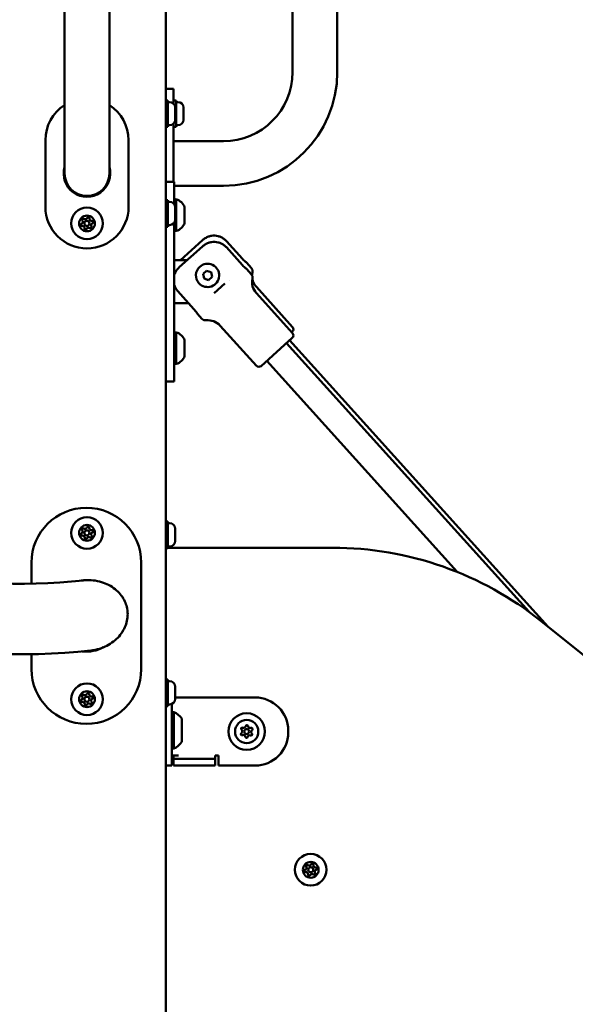
# Model space of a CAD drawing. Units: millimetres. Extents: x 21352 to 48674, y 9217 to 16279.
# Drawn here: x 46605 to 46939, y 11854 to 12446 of the extents above; entities that cross this region are included whole.
import ezdxf

# ---------------------------------------------------------------- set-up
doc = ezdxf.new("R2010")
doc.units = ezdxf.units.MM
doc.layers.add('MD_Visible', color=7, linetype='Continuous', lineweight=50)
doc.styles.get("Standard").update_dxf_attribs({"font": 'GOTHIC.TTF'})
doc.dimstyles.new('ISO-25', dxfattribs={"dimtxt": 200, "dimasz": 120, "dimexe": 1.25, "dimexo": 0.625, "dimgap": 50, "dimtad": 1, "dimdec": 0, "dimlfac": 0.1, "dimrnd": 5, "dimtxsty": 'Standard', "dimcen": 0, "dimse1": 1, "dimse2": 1, "dimclrd": 256, "dimclre": 8, "dimclrt": 256, "dimadec": 0, "dimazin": 0, "dimtfac": 1, "dimtdec": 0, "dimtmove": 0, "dimatfit": 3, "dimfxl": 1, "dimlwd": 5, "dimlwe": 5, "dimarcsym": 0})

# ---------------------------------------------------------------- blocks, each defined once
blk = doc.blocks.new('CustomObjectsInViewport6_0')
at = {"layer": 'MD_Visible', "extrusion": (0, 1, 0)}
for p, q in [((12290.2, 5181.54), (12290.2, 7853.54)), ((12290.2, 6427.54), (12290.2, 6521.54)), ((12366.25, 6444.54), (12366.25, 6504.54)), ((12393.15, 6444.54), (12393.15, 6504.54)), ((12229.25, 6438.54), (12229.25, 6498.54)), ((12256.15, 6438.54), (12256.15, 6498.54)), ((12229.25, 6438.54), (12229.25, 6383.54)), ((12256.15, 6383.54), (12256.15, 6438.54)), ((12294.7, 6434.54), (12290.2, 6434.54)), ((12294.7, 6434.54), (12294.7, 6425.57)), ((12291.3, 6427.54), (12290.2, 6427.54)), ((12291.3, 6411.54), (12291.3, 6427.54)), ((12292.35, 6426.54), (12291.3, 6426.54)), ((12296.3, 6427.54), (12294.7, 6427.54)), ((12295.7, 6423.19), (12295.7, 6415.89)), ((12296.3, 6411.54), (12296.3, 6427.54)), ((12297.35, 6426.54), (12296.3, 6426.54)), ((12300.7, 6423.19), (12300.7, 6415.89)), ((12290.2, 6367.54), (12290.2, 6411.54)), ((12291.3, 6411.54), (12290.2, 6411.54)), ((12292.35, 6412.54), (12291.3, 6412.54)), ((12294.7, 6413.51), (12294.7, 6409.54)), ((12296.3, 6411.54), (12294.7, 6411.54)), ((12297.35, 6412.54), (12296.3, 6412.54)), ((12294.7, 6378.54), (12294.7, 6409.54)), ((12217.7, 6363.54), (12217.7, 6403.54)), ((12267.7, 6403.54), (12267.7, 6363.54)), ((12294.7, 6402.99), (12324.7, 6402.99)), ((12290.2, 6378.54), (12295.2, 6378.54)), ((12295.2, 6378.54), (12295.2, 6364.94)), ((12295.2, 6376.09), (12324.7, 6376.09)), ((12291.3, 6367.54), (12290.2, 6367.54)), ((12291.3, 6351.54), (12291.3, 6367.54)), ((12292.35, 6366.54), (12291.3, 6366.54)), ((12295.43, 6367.54), (12295.2, 6367.54)), ((12296.4, 6368.04), (12296.4, 6349.04)), ((12295.7, 6363.19), (12295.7, 6355.89)), ((12301.4, 6363.29), (12301.4, 6353.79)), ((12292.35, 6352.54), (12291.3, 6352.54)), ((12295.2, 6354.14), (12295.2, 6348.54)), ((12290.2, 6174.29), (12290.2, 6351.54)), ((12291.3, 6351.54), (12290.2, 6351.54)), ((12295.2, 6288.54), (12295.2, 6348.54)), ((12312.11, 6343.45), (12298.9, 6331.54)), ((12326.48, 6342.94), (12336.19, 6332.17)), ((12312.11, 6339.7), (12298.2, 6327.16)), ((12326.48, 6339.19), (12336.19, 6328.42)), ((12303.06, 6331.54), (12295.2, 6331.54)), ((12307.68, 6331.54), (12307.68, 6331.54)), ((12341.46, 6326.79), (12338.76, 6329.78)), ((12312.46, 6323.18), (12314.6, 6325.11)), ((12313.06, 6320.36), (12312.46, 6323.18)), ((12314.6, 6325.11), (12317.35, 6324.22)), ((12317.35, 6324.22), (12317.95, 6321.4)), ((12341.46, 6323.04), (12338.76, 6326.03)), ((12315.81, 6319.47), (12313.06, 6320.36)), ((12317.95, 6321.4), (12315.81, 6319.47)), ((12325.52, 6317.32), (12319.09, 6311.52)), ((12306.94, 6302.05), (12297.23, 6312.82)), ((12366.23, 6291.26), (12344.51, 6315.34)), ((12366.23, 6287.51), (12344.51, 6311.59)), ((12295.2, 6305.54), (12303.79, 6305.54)), ((12311.76, 6296.25), (12309.06, 6299.24)), ((12295.2, 6288.54), (12295.2, 6258.54)), ((12296.4, 6288.04), (12296.4, 6269.04)), ((12344.54, 6267.96), (12322.83, 6292.03)), ((12366.08, 6288.44), (12365.7, 6288.09)), ((12301.4, 6283.29), (12301.4, 6273.79)), ((12366.08, 6284.69), (12347.37, 6267.81)), ((12362.67, 6281.61), (12508.48, 6119.92)), ((12364.53, 6283.29), (12519.9, 6111)), ((12350.78, 6270.89), (12465.22, 6143.99)), ((12290.2, 6258.54), (12295.2, 6258.54)), ((12291.3, 6174.29), (12290.2, 6174.29)), ((12291.3, 6173.29), (12291.3, 6174.29)), ((12291.3, 6174.29), (12291.3, 6174.29)), ((12291.3, 6158.29), (12291.3, 6174.29)), ((12292.35, 6173.29), (12291.3, 6173.29)), ((12292.35, 6173.29), (12292.35, 6173.29)), ((12295.7, 6169.94), (12295.7, 6162.64)), ((12295.7, 6169.94), (12295.7, 6162.64)), ((12291.3, 6158.29), (12290.2, 6158.29)), ((12291.3, 6158.54), (12291.3, 6159.29)), ((12292.35, 6159.29), (12291.3, 6159.29)), ((12390.34, 6158.54), (12291.3, 6158.54)), ((12292.35, 6159.29), (12292.35, 6159.29)), ((12209.35, 6136.92), (12209.35, 6149.6)), ((12275.35, 6149.6), (12275.35, 6085.6)), ((13348.62, 5445.26), (12515.6, 6114.46)), ((12209.35, 6085.6), (12209.35, 6094.52)), ((12291.3, 6079.35), (12290.2, 6079.35)), ((12291.3, 6063.35), (12291.3, 6079.35)), ((12292.35, 6078.35), (12291.3, 6078.35)), ((12295.7, 6075), (12295.7, 6067.7)), ((12297.7, 6068.54), (12295.7, 6068.54)), ((12343.7, 6068.54), (12297.7, 6068.54)), ((12291.3, 6063.35), (12290.2, 6063.35)), ((12292.35, 6064.35), (12291.3, 6064.35)), ((12293.7, 6064.64), (12293.7, 6048.54)), ((12294.9, 6059.78), (12294.9, 6037.78)), ((12299.7, 6055.78), (12299.7, 6041.78)), ((12293.7, 6047.54), (12293.7, 6048.54)), ((12293.7, 6047.54), (12293.7, 6027.54)), ((12363.7, 6047.54), (12363.7, 6048.54)), ((12293.7, 6033.54), (12297.7, 6033.54)), ((12294.7, 6033.54), (12294.7, 6031.54)), ((12319.7, 6033.54), (12319.7, 6031.54)), ((12319.7, 6033.54), (12321.7, 6033.54)), ((12321.7, 6033.54), (12321.7, 6027.54)), ((12290.2, 6027.54), (12293.7, 6027.54)), ((12294.7, 6031.54), (12296.07, 6031.54)), ((12294.7, 6031.54), (12294.7, 6027.54)), ((12296.07, 6027.54), (12294.7, 6027.54)), ((12296.07, 6031.54), (12316.55, 6031.54)), ((12316.55, 6027.54), (12296.07, 6027.54)), ((12316.55, 6031.54), (12319.7, 6031.54)), ((12319.7, 6027.54), (12316.55, 6027.54)), ((12319.7, 6027.54), (12319.7, 6031.54)), ((12343.7, 6027.54), (12321.7, 6027.54))]:
    blk.add_line(p, q, dxfattribs=at)
at = {"layer": 'MD_Visible', "extrusion": (2.07657e-16, 9.59417e-41, -1)}
for radius in [9.5, 4.75, 1.5]:
    blk.add_circle((-12242.7, 6353.54), radius, dxfattribs=at)
at = {"layer": 'MD_Visible', "extrusion": (2.07657e-16, -6.18152e-40, -1)}
for centre, radius in [((-12242.7, 6167.47), 9.5), ((-12242.7, 6167.47), 4.75), ((-12242.7, 6167.47), 1.5), ((-12242.7, 6067.47), 9.5), ((-12242.7, 6067.47), 4.75), ((-12242.7, 6067.47), 1.5)]:
    blk.add_circle(centre, radius, dxfattribs=at)
at = {"layer": 'MD_Visible', "extrusion": (2.07657e-16, 1.23879e-39, -1)}
for radius in [11, 7, 1.5]:
    blk.add_circle((-12338.7, 6048.04), radius, dxfattribs=at)
at = {"layer": 'MD_Visible', "extrusion": (2.07657e-16, -3.15546e-42, -1)}
for radius in [9.5, 4.75, 1.5]:
    blk.add_circle((-12377.2, 5964.91), radius, dxfattribs=at)
at = {"layer": 'MD_Visible', "extrusion": (2.07657e-16, -3.60807e-55, -1)}
blk.add_arc((-12324.7, 6444.54), 68.45, 180, 270, dxfattribs=at)
at = {"layer": 'MD_Visible'}
for centre, radius, start, end in [((12324.7, 6444.54), 41.55, 270, 0), ((12242.7, 6383.54), 13.45, 180, 270), ((12242.7, 6383.54), 13.45, 270, 0), ((12238.87, 6354.57), 1.3, 292.65507, 37.33643), ((12241.67, 6357.37), 1.3, 232.65507, 337.33643), ((12245.5, 6356.34), 1.3, 172.65507, 277.33643), ((12246.52, 6352.52), 1.3, 112.65507, 217.33643), ((12239.9, 6350.74), 1.3, 352.65507, 97.33643), ((12243.72, 6349.71), 1.3, 52.65507, 157.33643), ((12315.2, 6322.29), 7, 222.04472, 132.04472), ((12315.2, 6322.29), 7, 132.04472, 222.04472), ((12238.83, 6168.31), 1.3, 295.42433, 40.1057), ((12241.49, 6171.24), 1.3, 235.42433, 340.1057), ((12245.36, 6170.4), 1.3, 175.42433, 280.1057), ((12240.04, 6164.54), 1.3, 355.42433, 100.1057), ((12243.91, 6163.7), 1.3, 55.42433, 160.1057), ((12246.57, 6166.63), 1.3, 115.42433, 220.1057), ((12390.34, 5958.54), 200, 51.22374, 90), ((12238.83, 6068.31), 1.3, 295.42433, 40.1057), ((12241.49, 6071.24), 1.3, 235.42433, 340.1057), ((12245.36, 6070.4), 1.3, 175.42433, 280.1057), ((12240.04, 6064.54), 1.3, 355.42433, 100.1057), ((12243.91, 6063.7), 1.3, 55.42433, 160.1057), ((12246.57, 6066.63), 1.3, 115.42433, 220.1057), ((12336.84, 6051.54), 1.3, 245.58477, 350.26613), ((12340.8, 6051.4), 1.3, 185.58477, 290.26613), ((12334.74, 6048.18), 1.3, 305.58477, 50.26613), ((12336.59, 6044.68), 1.3, 5.58477, 110.26613), ((12340.55, 6044.54), 1.3, 65.58477, 170.26613), ((12342.66, 6047.9), 1.3, 125.58477, 230.26613), ((12376.32, 5968.77), 1.3, 230.56696, 335.24832), ((12380.1, 5967.6), 1.3, 170.56696, 275.24832), ((12373.41, 5966.07), 1.3, 290.56696, 35.24832), ((12374.3, 5962.21), 1.3, 350.56696, 95.24832), ((12378.08, 5961.05), 1.3, 50.56696, 155.24832), ((12380.99, 5963.74), 1.3, 110.56696, 215.24832)]:
    blk.add_arc(centre, radius, start, end, dxfattribs=at)
at = {"layer": 'MD_Visible', "extrusion": (2.07657e-16, -6.98757e-42, -1)}
for centre, radius, start, end in [((-12242.7, 6403.54), 25, 0, 57.45241), ((-12242.7, 6403.54), 25, 122.54759, 180), ((-12242.7, 6383.54), 14, 163.8866, 16.1134), ((-12242.7, 6363.54), 25, 180, 0)]:
    blk.add_arc(centre, radius, start, end, dxfattribs=at)
at = {"layer": 'MD_Visible', "extrusion": (2.07657e-16, 1.8707e-71, -1)}
blk.add_arc((-12292.35, 6423.19), 3.35, 90, 180, dxfattribs=at)
at = {"layer": 'MD_Visible', "extrusion": (2.07657e-16, 1.17342e-41, -1)}
blk.add_arc((-12297.35, 6423.19), 3.35, 90, 180, dxfattribs=at)
at = {"layer": 'MD_Visible', "extrusion": (2.07657e-16, -7.81692e-42, -1)}
for centre, radius, start, end in [((-12292.35, 6415.89), 3.35, 180, 270), ((-12296.4, 6366.84), 1.2, 0, 90), ((-12296.4, 6350.24), 1.2, 270, 0), ((-12296.4, 6286.84), 1.2, 0, 90), ((-12296.4, 6270.24), 1.2, 270, 0)]:
    blk.add_arc(centre, radius, start, end, dxfattribs=at)
at = {"layer": 'MD_Visible', "extrusion": (2.07657e-16, 3.90846e-42, -1)}
for centre, start, end in [((-12297.35, 6415.89), 180, 270), ((-12292.35, 6169.94), 90, 180), ((-12292.35, 6162.64), 180, 270)]:
    blk.add_arc(centre, 3.35, start, end, dxfattribs=at)
at = {"layer": 'MD_Visible', "extrusion": (2.07657e-16, -3.90846e-42, -1)}
for centre, start, end in [((-12292.35, 6363.19), 90, 180), ((-12292.35, 6355.89), 180, 270), ((-12292.35, 6075), 90, 180), ((-12292.35, 6067.7), 180, 270)]:
    blk.add_arc(centre, 3.35, start, end, dxfattribs=at)
at = {"layer": 'MD_Visible', "extrusion": (2.07657e-16, -1.17562e-41, -1)}
for centre in [(-12293.93, 6360.43), (-12293.93, 6280.43)]:
    blk.add_arc(centre, 8, 107.99795, 159.06445, dxfattribs=at)
at = {"layer": 'MD_Visible', "extrusion": (2.07657e-16, 9.59417e-41, -1)}
for centre, start, end in [((-12239.64, 6352.72), 262.66357, 67.34493), ((-12240.46, 6355.78), 322.66357, 127.34493), ((-12243.52, 6356.6), 22.66357, 187.34493), ((-12245.75, 6354.36), 82.66357, 247.34493), ((-12241.88, 6350.48), 202.66357, 7.34493), ((-12244.94, 6351.3), 142.66357, 307.34493)]:
    blk.add_arc(centre, 0.7, start, end, dxfattribs=at)
at = {"layer": 'MD_Visible', "extrusion": (2.07657e-16, -5.04656e-42, -1)}
for centre in [(-12293.93, 6356.65), (-12293.93, 6276.65)]:
    blk.add_arc(centre, 8, 200.93555, 252.00205, dxfattribs=at)
at = {"layer": 'MD_Visible', "extrusion": (2.07657e-16, -5.95159e-55, -1)}
for centre, radius, end in [((-12339.23, 6324.78), 3, 192.17946), ((-12364.74, 6289.92), 2, 227.95528)]:
    blk.add_arc(centre, radius, 137.95528, end, dxfattribs=at)
at = {"layer": 'MD_Visible', "extrusion": (2.07657e-16, 0, -1)}
for centre, radius, start, end in [((-12339.23, 6321.03), 3, 137.95528, 192.17946), ((-12364.74, 6286.17), 2, 137.95528, 227.95528), ((-12346.03, 6269.3), 2, 227.95528, 317.95528), ((-12289.88, 6048.68), 12, 215.10409, 245.28476)]:
    blk.add_arc(centre, radius, start, end, dxfattribs=at)
at = {"layer": 'MD_Visible', "extrusion": (2.07657e-16, -3.0852e-55, -1)}
blk.add_arc((-12351.94, 6322.04), 10, 1.58673, 12.17946, dxfattribs=at)
at = {"layer": 'MD_Visible', "extrusion": (2.07657e-16, 1.38404e-41, -1)}
blk.add_arc((-12322.7, 6318.54), 5.5, 170.55556, 170.56093, dxfattribs=at)
at = {"layer": 'MD_Visible', "extrusion": (2.07657e-16, -1.31991e-54, -1)}
blk.add_arc((-12351.94, 6318.29), 10, 317.95528, 12.17946, dxfattribs=at)
at = {"layer": 'MD_Visible', "extrusion": (2.07657e-16, -6.59954e-55, -1)}
blk.add_arc((-12351.94, 6322.04), 10, 317.95528, 349.19308, dxfattribs=at)
at = {"layer": 'MD_Visible', "extrusion": (2.07657e-16, 2.77736e-55, -1)}
blk.add_arc((-12313.98, 6298.26), 3, 263.73111, 317.95528, dxfattribs=at)
at = {"layer": 'MD_Visible', "extrusion": (2.07657e-16, 2.0746e-55, -1)}
blk.add_arc((-12315.4, 6285.34), 10, 83.73111, 137.95528, dxfattribs=at)
at = {"layer": 'MD_Visible', "extrusion": (2.07657e-16, -2.02305e-40, -1)}
for centre, radius, start, end in [((-12242.35, 6149.6), 33, 0, 180), ((-12242.35, 6117.6), 21.5, 78.45924, 92.64891), ((-12242.35, 6117.6), 21.5, 241.70245, 276.58877), ((-12242.35, 6085.6), 33, 180, 0)]:
    blk.add_arc(centre, radius, start, end, dxfattribs=at)
at = {"layer": 'MD_Visible', "extrusion": (2.07657e-16, -6.18152e-40, -1)}
for centre, start, end in [((-12240.36, 6169.6), 319.8943, 124.57567), ((-12243.37, 6170.56), 19.8943, 184.57567), ((-12245.71, 6168.44), 79.8943, 244.57567), ((-12239.68, 6166.5), 259.8943, 64.57567), ((-12242.03, 6164.38), 199.8943, 4.57567), ((-12245.04, 6165.34), 139.8943, 304.57567), ((-12240.36, 6069.6), 319.8943, 124.57567), ((-12243.37, 6070.56), 19.8943, 184.57567), ((-12245.71, 6068.44), 79.8943, 244.57567), ((-12239.68, 6066.5), 259.8943, 64.57567), ((-12242.03, 6064.38), 199.8943, 4.57567), ((-12245.04, 6065.34), 139.8943, 304.57567)]:
    blk.add_arc(centre, 0.7, start, end, dxfattribs=at)
at = {"layer": 'MD_Visible', "extrusion": (2.07657e-16, 1.29318e-71, -1)}
for centre, start, end in [((-12292.35, 6169.94), 90, 180), ((-12292.35, 6162.64), 180, 270)]:
    blk.add_arc(centre, 3.35, start, end, dxfattribs=at)
at = {"layer": 'MD_Visible', "extrusion": (2.07657e-16, -8.06273e-41, -1)}
blk.add_arc((-12343.7, 6048.54), 20, 90, 180, dxfattribs=at)
at = {"layer": 'MD_Visible', "extrusion": (2.07657e-16, 3.7274e-48, -1)}
for centre, start, end in [((-12294.9, 6058.58), 0, 90), ((-12294.9, 6038.98), 270, 0)]:
    blk.add_arc(centre, 1.2, start, end, dxfattribs=at)
at = {"layer": 'MD_Visible', "extrusion": (2.07657e-16, 4.16519e-48, -1)}
blk.add_arc((-12289.88, 6048.88), 12, 114.71524, 144.89591, dxfattribs=at)
at = {"layer": 'MD_Visible', "extrusion": (2.07657e-16, 1.23879e-39, -1)}
for centre, start, end in [((-12336.02, 6049.72), 309.73387, 114.41523), ((-12338.81, 6051.2), 9.73387, 174.41523), ((-12341.49, 6049.52), 69.73387, 234.41523), ((-12335.9, 6046.56), 249.73387, 54.41523), ((-12338.58, 6044.88), 189.73387, 354.41523), ((-12341.38, 6046.36), 129.73387, 294.41523)]:
    blk.add_arc(centre, 0.7, start, end, dxfattribs=at)
at = {"layer": 'MD_Visible', "extrusion": (2.07657e-16, -8.13167e-41, -1)}
blk.add_arc((-12343.7, 6047.54), 20, 180, 270, dxfattribs=at)
at = {"layer": 'MD_Visible', "extrusion": (2.07657e-16, -3.15546e-42, -1)}
for centre, start, end in [((-12375.05, 5967.22), 324.75168, 129.43304), ((-12378.13, 5967.93), 24.75168, 189.43304), ((-12374.12, 5964.2), 264.75168, 69.43304), ((-12376.27, 5961.88), 204.75168, 9.43304), ((-12379.35, 5962.59), 144.75168, 309.43304), ((-12380.28, 5965.61), 84.75168, 249.43304)]:
    blk.add_arc(centre, 0.7, start, end, dxfattribs=at)
at = {"layer": 'MD_Visible', "extrusion": (2.07657e-16, 1.52041e-29, -1)}
blk.add_ellipse((12248.82, 6118.54), major_axis=(-2.61, 21.04), ratio=0.864358, start_param=1.463778, end_param=1.677815, dxfattribs=at)
at = {"layer": 'MD_Visible'}
for points, knots in [([(12240.42, 6138.91), (12202.84, 6134.85), (12165.17, 6136.79), (12090.16, 6152.69), (12052.79, 6166.67), (11979.13, 6206.65), (11942.84, 6232.67), (11872.41, 6296.34), (11838.26, 6333.99), (11773.21, 6419.96), (11742.3, 6468.27), (11713.45, 6521.31)], [1.5169061, 1.5169061, 1.5169061, 1.5169061, 1.6763662, 1.6763662, 1.8358263, 1.8358263, 1.9952863, 1.9952863, 2.1547464, 2.1547464, 2.3139802, 2.3139802, 2.3139802, 2.3139802]), ([(12312.11, 6343.45), (12312.6, 6343.89), (12313.17, 6344.33), (12314.4, 6345.07), (12315.05, 6345.38), (12316.26, 6345.81), (12316.92, 6345.99), (12318.28, 6346.19), (12318.96, 6346.22), (12320.21, 6346.16), (12320.88, 6346.07), (12322.18, 6345.75), (12322.82, 6345.51), (12323.93, 6344.99), (12324.5, 6344.65), (12325.58, 6343.85), (12326.07, 6343.4), (12326.48, 6342.94)], [-3.933281, -3.933281, -3.933281, -3.933281, -3.736443, -3.736443, -3.539606, -3.539606, -3.351354, -3.351354, -3.163102, -3.163102, -2.978096, -2.978096, -2.793091, -2.793091, -2.609528, -2.609528, -2.425966, -2.425966, -2.425966, -2.425966]), ([(12312.11, 6339.7), (12312.6, 6340.14), (12313.17, 6340.58), (12314.4, 6341.32), (12315.05, 6341.63), (12316.26, 6342.06), (12316.92, 6342.24), (12318.28, 6342.44), (12318.96, 6342.47), (12320.21, 6342.41), (12320.88, 6342.32), (12322.18, 6342), (12322.82, 6341.76), (12323.93, 6341.24), (12324.5, 6340.9), (12325.58, 6340.1), (12326.07, 6339.65), (12326.48, 6339.19)], [-3.933281, -3.933281, -3.933281, -3.933281, -3.736443, -3.736443, -3.539606, -3.539606, -3.351354, -3.351354, -3.163102, -3.163102, -2.978096, -2.978096, -2.793091, -2.793091, -2.609528, -2.609528, -2.425966, -2.425966, -2.425966, -2.425966]), ([(12338.76, 6329.78), (12338.76, 6329.78), (12338.69, 6329.84), (12338.41, 6330.06), (12338.2, 6330.24), (12337.72, 6330.64), (12337.43, 6330.91), (12336.81, 6331.51), (12336.48, 6331.85), (12336.19, 6332.17)], [0.5285328, 0.5285328, 0.5285328, 0.5285328, 0.6606639, 0.6606639, 0.7927949, 0.7927949, 0.9249303, 0.9249303, 1.0570656, 1.0570656, 1.0570656, 1.0570656]), ([(12338.76, 6326.03), (12338.76, 6326.03), (12338.69, 6326.09), (12338.41, 6326.31), (12338.2, 6326.49), (12337.72, 6326.89), (12337.43, 6327.16), (12336.81, 6327.76), (12336.48, 6328.1), (12336.19, 6328.42)], [0.5285328, 0.5285328, 0.5285328, 0.5285328, 0.6606639, 0.6606639, 0.7927949, 0.7927949, 0.9249303, 0.9249303, 1.0570656, 1.0570656, 1.0570656, 1.0570656]), ([(12295.2, 6322.61), (12295.35, 6323.04), (12295.52, 6323.46), (12295.99, 6324.43), (12296.36, 6325.05), (12297.22, 6326.19), (12297.71, 6326.72), (12298.2, 6327.16)], [-6.2914885, -6.2914885, -6.2914885, -6.2914885, -6.1642585, -6.1642585, -5.9674211, -5.9674211, -5.7705838, -5.7705838, -5.7705838, -5.7705838]), ([(12297.23, 6312.82), (12296.82, 6313.27), (12296.42, 6313.81), (12295.74, 6314.95), (12295.46, 6315.57), (12295.24, 6316.19), (12295.22, 6316.24), (12295.2, 6316.29)], [-7.2778982, -7.2778982, -7.2778982, -7.2778982, -7.094336, -7.094336, -6.9107737, -6.9107737, -6.8949083, -6.8949083, -6.8949083, -6.8949083]), ([(12309.06, 6299.24), (12309.06, 6299.24), (12309.01, 6299.32), (12308.81, 6299.62), (12308.66, 6299.85), (12308.31, 6300.36), (12308.07, 6300.68), (12307.54, 6301.36), (12307.24, 6301.72), (12306.94, 6302.05)], [-1.5855985, -1.5855985, -1.5855985, -1.5855985, -1.4534674, -1.4534674, -1.3213363, -1.3213363, -1.189201, -1.189201, -1.0570656, -1.0570656, -1.0570656, -1.0570656]), ([(12266.62, 6123.04), (12266.33, 6124.16), (12265.94, 6125.26), (12264.94, 6127.43), (12264.21, 6128.68), (12262.48, 6130.99), (12261.48, 6132.04), (12259.41, 6133.88), (12258.13, 6134.82), (12255.4, 6136.4), (12253.95, 6137.05), (12251.09, 6138.06), (12249.42, 6138.49), (12246.01, 6139.01), (12244.28, 6139.11), (12242.7, 6139.06)], [-9.709835, -9.709835, -9.709835, -9.709835, -9.388202, -9.388202, -8.991239, -8.991239, -8.594277, -8.594277, -8.160195, -8.160195, -7.726113, -7.726113, -7.252205, -7.252205, -6.778297, -6.778297, -6.778297, -6.778297]), ([(12244.97, 6096.75), (12245.87, 6096.85), (12246.79, 6096.99), (12249.38, 6097.53), (12251.04, 6098.05), (12253.88, 6099.21), (12255.35, 6099.95), (12258.1, 6101.7), (12259.39, 6102.71), (12261.47, 6104.68), (12262.48, 6105.8), (12264.22, 6108.23), (12264.96, 6109.54), (12266.02, 6111.94), (12266.46, 6113.24), (12267.04, 6115.92), (12267.18, 6117.29), (12267.18, 6118.54)], [0.219943, 0.219943, 0.219943, 0.219943, 0.474138, 0.474138, 0.948275, 0.948275, 1.39667, 1.39667, 1.845065, 1.845065, 2.256514, 2.256514, 2.667964, 2.667964, 3.044522, 3.044522, 3.421081, 3.421081, 3.421081, 3.421081]), ([(12244.97, 6096.75), (12203.22, 6092.25), (12161.21, 6094.38), (12115.7, 6103.93), (12111.71, 6104.83), (12107.72, 6105.79)], [1.5169061, 1.5169061, 1.5169061, 1.5169061, 1.6753188, 1.6753188, 1.6905733, 1.6905733, 1.6905733, 1.6905733])]:
    blk.add_open_spline(points, degree=3, knots=knots, dxfattribs=at)
blk.add_open_spline([(12242.7, 6139.06), (12241.97, 6139.04), (12241.2, 6138.99), (12240.42, 6138.91)], degree=3, dxfattribs=at)
blk = doc.blocks.new('*D7')
at = {"lineweight": 5, "transparency": 16777216}
blk.add_line((48443.33, 15874.23), (42180.17, 15874.23), dxfattribs=at)
at = {"transparency": 16777216}
for points in [[(42180.17, 15894.23), (42180.17, 15854.23), (42060.17, 15874.23)], [(48443.33, 15894.23), (48443.33, 15854.23), (48563.33, 15874.23)]]:
    blk.add_solid(points, dxfattribs=at)
at = {"layer": 'Defpoints', "color": 0, "transparency": 16777216}
for p in [(42060.17, 15874.23), (42060.17, 10940.83), (48563.33, 10938.84)]:
    blk.add_point(p, dxfattribs=at)
at = {"transparency": 16777216, "insert": (45311.75, 16081.77), "char_height": 300, "attachment_point": 5}
blk.add_mtext('650', dxfattribs=at)

msp = doc.modelspace()

# ---------------------------------------------------------------- block references
at = {"layer": 'MD_Visible'}
msp.add_blockref('CustomObjectsInViewport6_0', (34402.9, 5970.3), dxfattribs=at)

# ---------------------------------------------------------------- dimensions: what is measured, and where the dimension line sits
dim = msp.add_linear_dim(base=(42060.17, 15874.23), p1=(48563.33, 10938.84), p2=(42060.17, 10940.83), dimstyle='ISO-25', override={"dimtxt": 300})
dim.commit()
dim.dimension.update_dxf_attribs({"geometry": '*D7', "text_midpoint": (45311.75, 16081.77)})

doc.saveas('drawing.dxf')
